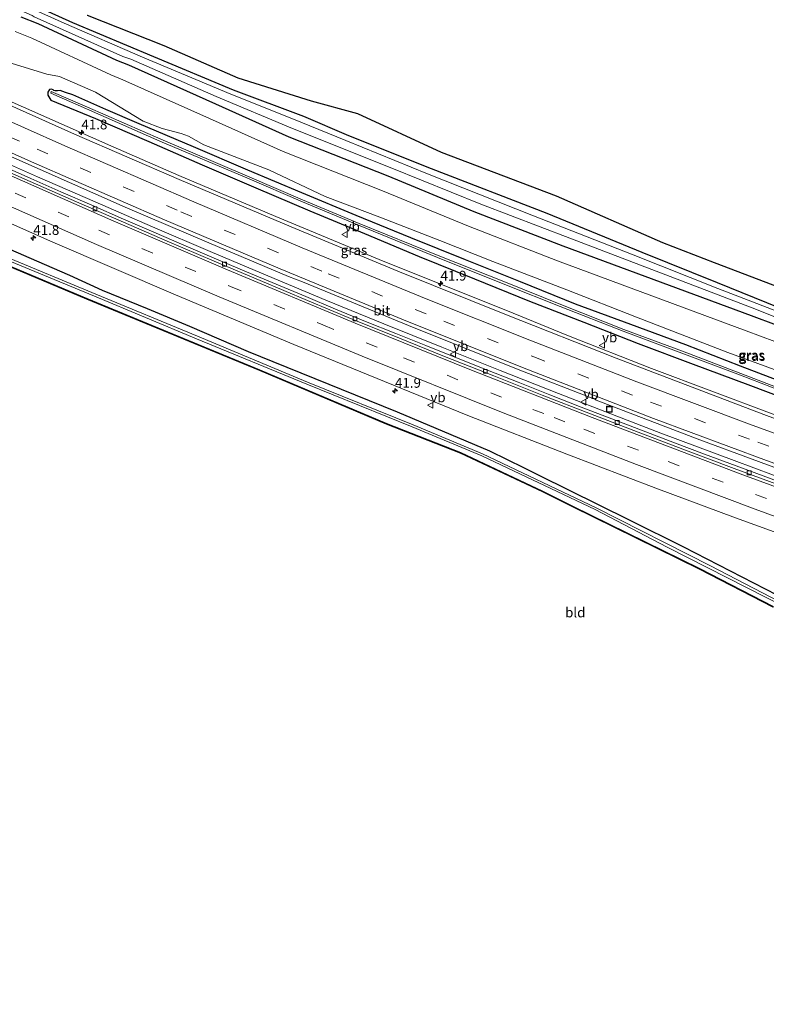
# Model space of a CAD drawing. Units: metres. Extents: x 260068 to 268295, y 527356 to 528932.
# Drawn here: x 267916 to 268107, y 527360 to 527611 of the extents above; entities that cross this region are included whole.
import ezdxf
from ezdxf.enums import TextEntityAlignment as Align

# ---------------------------------------------------------------- set-up
doc = ezdxf.new("R2010")
doc.units = ezdxf.units.M
doc.linetypes.add('VW-3-9_STREEP', pattern=[12, 3, -9])
doc.layers.get('0').update_dxf_attribs({"lineweight": 25})
for name, color, linetype, lineweight in [('B-ME-AM-KILOMETR-S-B1', 7, 'Continuous', 18), ('B-ME-BV-GELEIDECONSTRUCTIE-GELEIDERAIL-L-B1', 213, 'BV-GELEIDERAIL', 18), ('B-ME-GR-BOMENSTRUIKEN-GV-B6', 93, 'Continuous', 18), ('B-ME-GW-INSTEEKWATERGANG-L-B1', 10, 'Continuous', 25), ('B-ME-IE-GRASLAND-GV-B6', 93, 'Continuous', 18), ('B-ME-IE-GRONDWERKLIJN-GROND_INGERICHT-GV-B6', 253, 'Continuous', 18), ('B-ME-IE-INRICHTINGSELEMENT-S-B1', 253, 'Continuous', 18), ('B-ME-KG-KADASTRAAL-OPNAMEDTMGRENS-L-B1', 10, 'Continuous', 25), ('B-ME-OG-WATER-GV-B6', 153, 'Continuous', 18), ('B-ME-VH-VERH_SOORT-BITUMEN-GV-B6', 8, 'IE-TERREINAFSCHEIDING-NATUURLIJK-HOUTWAL', 18), ('B-ME-VV-KOLK-S-B1', 8, 'Continuous', 18), ('B-ME-VW-MARKERING-39STREEP-015-L-B1', 255, 'VW-3-9_STREEP', 18), ('B-ME-VW-MARKERING-STREEP-015-L-B1', 7, 'Continuous', 18), ('B-ME-VW-MEUBILAIR_WEGMEUBILAIR-VERKEERSBORD-S-B1', 8, 'Continuous', 18)]:
    doc.layers.add(name, color=color, linetype=linetype, lineweight=lineweight)
doc.styles.add('NLCS-ISO', font='NLCS-ISO.TTF')
doc.linetypes.add('BV-GELEIDERAIL', pattern='A,10,-3,[108,NLCS.SHX,S=1,R=0,X=0,Y=0],-3', length=16)
doc.linetypes.add('IE-TERREINAFSCHEIDING-NATUURLIJK-HOUTWAL', pattern='A,7,-1.5,[67,NLCS.SHX,S=0.75,R=45,X=0,Y=0],-1.5,7,-1.5,[70,NLCS.SHX,S=0.75,R=0,X=0,Y=0],-1.5', length=20)

# ---------------------------------------------------------------- blocks, each defined once
blk = doc.blocks.new('put')
for p, q in [((0.75, 0.75), (-0.75, 0.75)), ((-0.75, 0.75), (-0.75, -0.75)), ((0.75, -0.75), (0.75, 0.75)), ((-0.75, -0.75), (0.75, -0.75))]:
    blk.add_line(p, q)
blk.add_lwpolyline([(-0.625, 0.625), (0.625, 0.625), (0.625, -0.625), (-0.625, -0.625)], close=True)
blk = doc.blocks.new('verkeersbord')
for p, q in [((0, 0.75), (-0.75, -0.625)), ((0.75, -0.625), (0, 0.75)), ((-0.75, -0.625), (0.75, -0.625))]:
    blk.add_line(p, q)
blk = doc.blocks.new('hecto')
for p, q in [((0, 0.625), (-0.625, 0)), ((0, -0.625), (0, 0.625)), ((-0.625, 0), (0.625, 0)), ((0.625, 0), (0, -0.625))]:
    blk.add_line(p, q)
blk = doc.blocks.new('kolk')
blk.add_lwpolyline([(-0.5, -0.5), (0.5, -0.5), (0.5, 0.5), (-0.5, 0.5)], close=True)

msp = doc.modelspace()

# ---------------------------------------------------------------- linework, layer by layer
at = {"layer": 'B-ME-BV-GELEIDECONSTRUCTIE-GELEIDERAIL-L-B1'}
msp.add_line((268080.21, 527505.446, 17.979), (268076.447, 527506.877, 17.987), dxfattribs=at)
for points in [[(268291.5727, 527448.5388, 17.8994), (268267.417, 527455.794, 17.844), (268244.578, 527463.009, 17.824), (268225.534, 527469.187, 17.805), (268214.8681, 527472.8405, 17.8323), (268190.1525, 527481.2927, 17.7944), (268161.3141, 527491.4221, 17.75), (268138.0283, 527499.7207, 17.7566), (268108.6707, 527510.3999, 17.7649), (268077.8433, 527521.9777, 17.7737), (268056.6677, 527530.2461, 17.796), (268040.5827, 527536.8551, 17.8131), (268024.6001, 527543.1961, 17.83), (268008.2333, 527549.8149, 17.8454), (267981.9169, 527560.7333, 17.8701), (267957.1495, 527571.2623, 17.8935), (267939.7821, 527578.7711, 17.91), (267912.2334, 527590.9873, 18.71)], [(268076.447, 527506.877, 17.987), (268068.982, 527509.728, 17.967), (268054.053, 527515.533, 18.002), (268039.154, 527521.399, 18.011), (268024.289, 527527.355, 18.032), (268009.473, 527533.363, 18.048), (267994.632, 527539.4, 18.067), (267979.846, 527545.572, 18.081), (267965.125, 527551.814, 18.1), (267950.403, 527558.072, 18.129), (267935.716, 527564.468, 18.16), (267921.046, 527570.862, 18.181), (267906.398, 527577.358, 18.214), (267895.462, 527582.291, 18.226)], [(268266.05, 527442.363, 17.936), (268250.726, 527446.997, 17.935), (268235.398, 527451.712, 17.939), (268220.129, 527456.546, 17.949), (268204.862, 527461.466, 17.934), (268189.66, 527466.515, 17.92), (268174.468, 527471.627, 17.92), (268159.304, 527476.806, 17.921), (268144.178, 527482.067, 17.924), (268129.067, 527487.409, 17.936), (268114.018, 527492.853, 17.942), (268098.953, 527498.405, 17.948), (268080.21, 527505.446, 17.979)]]:
    msp.add_polyline3d(points, dxfattribs=at)
at = {"layer": 'B-ME-GR-BOMENSTRUIKEN-GV-B6'}
for points in [[(267915.3205, 527607.9701, 16.857), (267919.5888, 527606.2512, 16.859), (267939.7458, 527596.8947, 16.808), (267942.8228, 527595.6831, 16.857), (267964.92, 527585.8129, 16.924), (267983.759, 527577.3399, 17.548), (268009.1154, 527567.3232, 17.349), (268031.08, 527558.248, 17.591), (268053.852, 527549.4323, 17.649), (268077.9195, 527540.515, 17.388), (268101.987, 527531.5978, 17.127), (268127.5797, 527522.0487, 16.995)], [(268121.896, 527517.032, 17.146), (268097.35, 527526.014, 17.462), (268073.952, 527535.032, 17.519), (268056.197, 527541.998, 17.761), (268037.336, 527549.3, 17.898), (268023.734, 527554.605, 17.792), (268008.432, 527560.544, 17.677), (267994.464, 527565.848, 17.593), (267980.095, 527572.688, 17.676), (267963.518, 527579.06, 17.354), (267959.584, 527581.229, 17.387), (267957.684, 527581.93, 17.418), (267952.85, 527583.197, 17.338), (267948.016, 527585.099, 17.348), (267935.812, 527592.517, 17.331), (267926.611, 527596.483, 17.275), (267923.449, 527597.093, 17.112), (267913.226, 527600.268, 17.096)]]:
    msp.add_polyline3d(points, dxfattribs=at)
at = {"layer": 'B-ME-GW-INSTEEKWATERGANG-L-B1'}
for points in [[(267906.904, 527620.75, 16.858), (267930.004, 527610.303, 16.624), (267950.625, 527601.607, 16.863), (267971.018, 527593.099, 17.005), (267988.964, 527586.361, 17.196), (268000.464, 527581.451, 17.413), (268021.54, 527573.048, 17.337), (268051.079, 527561.598, 17.285), (268075.319, 527551.642, 17.177), (268094.629, 527543.884, 17.217), (268116.673, 527535.003, 17.06)], [(268128.92, 527525.818, 16.995), (268103.381, 527535.347, 17.127), (268055.269, 527553.173, 17.649), (268032.566, 527561.962, 17.591), (268010.614, 527571.032, 17.349), (267985.315, 527581.026, 17.548), (267966.556, 527589.463, 16.924), (267944.372, 527599.372, 16.857), (267941.322, 527600.573, 16.808), (267921.179, 527609.923, 16.859), (267916.883, 527611.653, 16.857)], [(268114.56, 527517.153, 17.002), (268100.5575, 527522.5467, 17.0185), (268086.555, 527527.9404, 17.035), (268072.5045, 527533.1732, 16.973), (268058.454, 527538.406, 16.911), (268044.3886, 527544.0562, 16.9751), (268030.3233, 527549.7065, 17.0393), (268016.3447, 527555.3384, 16.9894), (268002.3662, 527560.9704, 16.9394), (267988.5313, 527566.7978, 16.9779), (267974.6964, 527572.6253, 17.0165), (267960.8273, 527578.5135, 17.0288), (267946.9581, 527584.4018, 17.0412), (267938.4966, 527588.1034, 17.0135), (267930.035, 527591.805, 16.9859), (267928.1828, 527592.4405, 16.933), (267926.777, 527592.968, 16.8976), (267926.148, 527592.834, 16.815), (267925.5755, 527592.8146, 16.7338), (267925.1734, 527592.9429, 16.7592), (267924.992, 527593.0787, 16.7833), (267924.6103, 527593.272, 16.8085), (267924.0847, 527593.158, 16.7478), (267923.6533, 527592.5189, 16.7417), (267923.696, 527591.695, 16.8133), (267924.429, 527590.427, 16.9141), (267935.831, 527585.79, 16.9298), (267949.4339, 527579.8836, 16.9111), (267963.0367, 527573.9772, 16.8923), (267976.7844, 527568.0917, 16.883), (267990.5321, 527562.2061, 16.8738), (268004.508, 527556.3913, 16.86), (268018.4839, 527550.5764, 16.8462), (268032.5904, 527544.8643, 16.8266), (268046.6968, 527539.1521, 16.807), (268060.5738, 527533.736, 16.8715), (268074.4508, 527528.3198, 16.936), (268088.4282, 527523.0654, 16.9214), (268102.4056, 527517.8109, 16.9068), (268116.6595, 527512.5098, 16.8754)], [(267896.0846, 527560.15, 17.555), (267920.7432, 527549.4738, 17.406), (267929.1609, 527545.7294, 17.51), (267937.5765, 527541.9748, 17.395), (267949.0083, 527537.2239, 17.482), (267959.8244, 527532.7416, 17.301), (267974.8287, 527526.3074, 17.378), (267981.1235, 527523.7059, 17.425), (268012.86, 527510.899, 17.26), (268036.4538, 527500.8853, 17.401), (268040.939, 527498.6857, 17.181), (268045.1273, 527496.6267, 17.283), (268049.1827, 527494.6381, 17.177), (268064.1881, 527487.2448, 17.06), (268072.2572, 527483.2454, 17.234), (268085.9964, 527476.3879, 17.076), (268118.784, 527459.508, 16.997)], [(268108.9371, 527461.0889, 16.847), (268090.1337, 527470.8235, 16.839), (268057.7467, 527486.7401, 17.088), (268050.095, 527490.532, 17.17), (268029.102, 527500.4, 17.072), (268010.223, 527507.797, 16.98), (267977.8057, 527521.544, 17.018), (267933.7023, 527539.7318, 16.939), (267900.2533, 527553.7599, 16.957)]]:
    msp.add_polyline3d(points, dxfattribs=at)
at = {"layer": 'B-ME-IE-GRASLAND-GV-B6'}
for points in [[(268291.61, 527447.485, 17.229), (268280.353, 527451.0602, 17.1327), (268250.288, 527460.344, 17.1353), (268223.7188, 527468.9552, 17.0791), (268196.752, 527477.9266, 17.0551), (268171.0409, 527486.7835, 17.0417), (268134.9637, 527499.6507, 17.0324), (268106.537, 527510.1996, 17.0197), (268068.7916, 527524.5917, 17.0357), (268040.7896, 527535.6117, 17.0573), (268013.0709, 527546.7913, 17.0857), (267985.773, 527558.0738, 17.1155), (267957.192, 527570.1895, 17.1633), (267930.451, 527581.8127, 17.1967), (267895.0666, 527597.6204, 17.2624), (267866.6468, 527610.6753, 17.3063), (267836.243, 527624.8833, 17.3881), (267813.6219, 527635.7193, 17.404), (267771.9528, 527655.9311, 17.4752), (267731.14, 527676.0122, 17.559), (267694.6276, 527694.2276, 17.6128), (267667.3076, 527707.935, 17.6616), (267624.718, 527729.512, 17.7087)], [(267896.981, 527622.06, 15.308), (267919.665, 527612.062, 15.492), (267920.144, 527611.776, 15.421), (267942.79, 527601.623, 15.551), (267944.876, 527600.904, 15.469), (267966.629, 527591.395, 15.515), (267986.151, 527583.261, 15.488), (268011.495, 527573.077, 15.581), (268034.222, 527563.943, 15.498), (268056.925, 527555.244, 15.552), (268103.541, 527537.412, 15.481)], [(267906.904, 527620.75, 16.858), (267930.004, 527610.303, 16.624), (267950.625, 527601.607, 16.863), (267971.018, 527593.099, 17.005), (267988.964, 527586.361, 17.196), (268000.464, 527581.451, 17.413), (268021.54, 527573.048, 17.337), (268051.079, 527561.598, 17.285), (268075.319, 527551.642, 17.177), (268094.629, 527543.884, 17.217), (268116.673, 527535.003, 17.06)], [(268116.673, 527535.003, 17.06), (268094.629, 527543.884, 17.217), (268075.319, 527551.642, 17.177), (268051.079, 527561.598, 17.285), (268021.54, 527573.048, 17.337), (268000.464, 527581.451, 17.413), (267988.964, 527586.361, 17.196), (267971.018, 527593.099, 17.005), (267950.625, 527601.607, 16.863), (267930.004, 527610.303, 16.624), (267906.904, 527620.75, 16.858)], [(268116.233, 527534.089, 15.493), (268094.729, 527542.346, 15.645), (268073.103, 527550.967, 15.451), (268047.684, 527560.93, 15.582), (268020.632, 527571.673, 15.418), (267999.77, 527580.137, 15.666), (267985.963, 527585.741, 15.404), (267970.357, 527591.964, 15.483), (267947.865, 527601.477, 15.476), (267927.813, 527610.155, 15.595), (267905.69, 527620.066, 15.524)], [(268128.92, 527525.818, 16.995), (268103.381, 527535.347, 17.127), (268055.269, 527553.173, 17.649), (268032.566, 527561.962, 17.591), (268010.614, 527571.032, 17.349), (267985.315, 527581.026, 17.548), (267966.556, 527589.463, 16.924), (267944.372, 527599.372, 16.857), (267941.322, 527600.573, 16.808), (267921.179, 527609.923, 16.859), (267916.883, 527611.653, 16.857)], [(267916.883, 527611.653, 16.857), (267921.179, 527609.923, 16.859), (267941.322, 527600.573, 16.808), (267944.372, 527599.372, 16.857), (267966.556, 527589.463, 16.924), (267985.315, 527581.026, 17.548), (268010.614, 527571.032, 17.349), (268032.566, 527561.962, 17.591), (268055.269, 527553.173, 17.649), (268103.381, 527535.347, 17.127), (268128.92, 527525.818, 16.995)], [(267933.724, 527612.133, 16.74), (267953.288, 527604.392, 16.812), (267972.142, 527596.153, 16.985), (267990.948, 527590.306, 17.199), (268002.725, 527587.092, 17.368), (268024.107, 527577.172, 17.475), (268053.508, 527566.019, 17.468), (268080.646, 527554.104, 17.479), (268093.846, 527549.037, 17.465), (268117.711, 527539.922, 17.242)], [(268127.5797, 527522.0487, 16.995), (268101.987, 527531.5978, 17.127), (268077.9195, 527540.515, 17.388), (268053.852, 527549.4323, 17.649), (268031.08, 527558.248, 17.591), (268009.1154, 527567.3232, 17.349), (267983.759, 527577.3399, 17.548), (267964.92, 527585.8129, 16.924), (267942.8228, 527595.6831, 16.857), (267939.7458, 527596.8947, 16.808), (267919.5888, 527606.2512, 16.859), (267915.3205, 527607.9701, 16.857)], [(267913.226, 527600.268, 17.096), (267923.449, 527597.093, 17.112), (267926.611, 527596.483, 17.275), (267935.812, 527592.517, 17.331), (267948.016, 527585.099, 17.348), (267952.85, 527583.197, 17.338), (267957.684, 527581.93, 17.418), (267959.584, 527581.229, 17.387), (267963.518, 527579.06, 17.354), (267980.095, 527572.688, 17.676), (267994.464, 527565.848, 17.593), (268008.432, 527560.544, 17.677), (268023.734, 527554.605, 17.792), (268037.336, 527549.3, 17.898), (268056.197, 527541.998, 17.761), (268073.952, 527535.032, 17.519), (268097.35, 527526.014, 17.462), (268121.896, 527517.032, 17.146)], [(268116.6595, 527512.5098, 16.8754), (268102.4056, 527517.8109, 16.9068), (268088.4282, 527523.0654, 16.9214), (268074.4508, 527528.3198, 16.936), (268060.5738, 527533.736, 16.8715), (268046.6968, 527539.1521, 16.807), (268032.5904, 527544.8643, 16.8266), (268018.4839, 527550.5764, 16.8462), (268004.508, 527556.3913, 16.86), (267990.5321, 527562.2061, 16.8738), (267976.7844, 527568.0917, 16.883), (267963.0367, 527573.9772, 16.8923), (267949.4339, 527579.8836, 16.9111), (267935.831, 527585.79, 16.9298), (267924.429, 527590.427, 16.9141), (267923.696, 527591.695, 16.8133), (267923.6533, 527592.5189, 16.7417), (267924.0847, 527593.158, 16.7478), (267924.6103, 527593.272, 16.8085), (267924.992, 527593.0787, 16.7833), (267925.1734, 527592.9429, 16.7592), (267925.5755, 527592.8146, 16.7338), (267926.148, 527592.834, 16.815), (267926.777, 527592.968, 16.8976), (267928.1828, 527592.4405, 16.933), (267930.035, 527591.805, 16.9859), (267938.4966, 527588.1034, 17.0135), (267946.9581, 527584.4018, 17.0412), (267960.8273, 527578.5135, 17.0288), (267974.6964, 527572.6253, 17.0165), (267988.5313, 527566.7978, 16.9779), (268002.3662, 527560.9704, 16.9394), (268016.3447, 527555.3384, 16.9894), (268030.3233, 527549.7065, 17.0393), (268044.3886, 527544.0562, 16.9751), (268058.454, 527538.406, 16.911), (268072.5045, 527533.1732, 16.973), (268086.555, 527527.9404, 17.035), (268100.5575, 527522.5467, 17.0185), (268114.56, 527517.153, 17.002)], [(268114.56, 527517.153, 17.002), (268100.5575, 527522.5467, 17.0185), (268086.555, 527527.9404, 17.035), (268072.5045, 527533.1732, 16.973), (268058.454, 527538.406, 16.911), (268044.3886, 527544.0562, 16.9751), (268030.3233, 527549.7065, 17.0393), (268016.3447, 527555.3384, 16.9894), (268002.3662, 527560.9704, 16.9394), (267988.5313, 527566.7978, 16.9779), (267974.6964, 527572.6253, 17.0165), (267960.8273, 527578.5135, 17.0288), (267946.9581, 527584.4018, 17.0412), (267938.4966, 527588.1034, 17.0135), (267930.035, 527591.805, 16.9859), (267928.1828, 527592.4405, 16.933), (267926.777, 527592.968, 16.8976), (267926.148, 527592.834, 16.815), (267925.5755, 527592.8146, 16.7338), (267925.1734, 527592.9429, 16.7592), (267924.992, 527593.0787, 16.7833), (267924.6103, 527593.272, 16.8085), (267924.0847, 527593.158, 16.7478), (267923.6533, 527592.5189, 16.7417), (267923.696, 527591.695, 16.8133), (267924.429, 527590.427, 16.9141), (267935.831, 527585.79, 16.9298), (267949.4339, 527579.8836, 16.9111), (267963.0367, 527573.9772, 16.8923), (267976.7844, 527568.0917, 16.883), (267990.5321, 527562.2061, 16.8738), (268004.508, 527556.3913, 16.86), (268018.4839, 527550.5764, 16.8462), (268032.5904, 527544.8643, 16.8266), (268046.6968, 527539.1521, 16.807), (268060.5738, 527533.736, 16.8715), (268074.4508, 527528.3198, 16.936), (268088.4282, 527523.0654, 16.9214), (268102.4056, 527517.8109, 16.9068), (268116.6595, 527512.5098, 16.8754)], [(268113.912, 527515.563, 15.761), (268100.669, 527520.688, 15.934), (268085.707, 527526.398, 15.943), (268070.719, 527531.936, 15.932), (268054.676, 527538.299, 15.982), (268040.984, 527543.777, 16.023), (268023.335, 527550.773, 16.044), (268003.174, 527558.978, 16.025), (267988.724, 527565.013, 16.081), (267974.666, 527571.068, 16.124), (267952.499, 527580.48, 16.188), (267933.756, 527588.647, 16.169), (267924.526, 527592.68, 16.268), (267924.444, 527592.268, 16.238), (267933.537, 527588.227, 16.16), (267952.301, 527580.021, 16.188), (267974.469, 527570.608, 16.124), (267988.662, 527564.489, 16.051), (268002.983, 527558.516, 16.025), (268023.209, 527550.271, 16.032), (268040.829, 527543.226, 16.035), (268054.534, 527537.808, 15.98), (268070.574, 527531.485, 15.942), (268085.529, 527525.814, 15.929), (268100.538, 527520.217, 15.935), (268113.732, 527515.13, 15.823)], [(267907.405, 527579.0126, 17.5949), (267943.3837, 527563.1635, 17.5341), (267964.738, 527554.008, 17.483), (267985.1105, 527545.4492, 17.4678), (267988.678, 527544.101, 17.49), (268015.806, 527532.961, 17.453), (268043.3886, 527521.8933, 17.4191), (268063.4924, 527514.0348, 17.4039), (268063.6804, 527513.8398, 17.365), (268090.157, 527503.707, 17.343), (268116.8865, 527493.8479, 17.3485), (268136.4854, 527486.8539, 17.3224), (268173.2454, 527474.2125, 17.3398), (268198.0233, 527465.8836, 17.3287), (268218.687, 527459.1448, 17.3514), (268254.852, 527447.8714, 17.3182), (268277.0833, 527441.239, 17.3507), (268288.73, 527437.944, 17.44), (268285.592, 527438.538, 17.341), (268285.329, 527437.823, 17.317), (268292.315, 527434.474, 17.33), (268292.405, 527432.326, 17.472)], [(268114.527, 527491.477, 17.43), (268107.036, 527494.239, 17.428), (268099.427, 527497.083, 17.426), (268091.393, 527500.068, 17.426), (268083.705, 527502.983, 17.466), (268076.411, 527505.736, 17.459), (268067.716, 527509.08, 17.453), (268059.901, 527512.073, 17.457), (268051.894, 527515.237, 17.46), (268043.776, 527518.414, 17.457), (268035.945, 527521.486, 17.454), (268028.002, 527524.638, 17.485), (268020.189, 527527.79, 17.496), (268012.499, 527530.869, 17.477), (268004.809, 527533.962, 17.483), (267997.152, 527537.12, 17.492), (267989.524, 527540.311, 17.516), (267981.963, 527543.475, 17.528), (267974.425, 527546.65, 17.532), (267966.136, 527550.15, 17.529), (267958.419, 527553.43, 17.546), (267950.699, 527556.781, 17.561), (267942.952, 527560.098, 17.555), (267934.894, 527563.611, 17.557), (267927.013, 527567.067, 17.563), (267919.329, 527570.442, 17.57), (267911.407, 527573.96, 17.608)], [(267893.7515, 527568.0099, 17.8312), (267924.9137, 527554.2138, 17.7768), (267956.2796, 527540.7245, 17.7342), (267986.5114, 527528.0667, 17.7381), (268030.899, 527509.9759, 17.6882), (268056.1627, 527500.0881, 17.6854), (268078.9456, 527491.3405, 17.6708), (268099.3093, 527483.7915, 17.6728), (268124.9205, 527474.5459, 17.6889), (268165.8006, 527460.4979, 17.6745), (268182.4418, 527455.0569, 17.6757), (268224.9321, 527441.5291, 17.663), (268248.9251, 527434.1706, 17.6651), (268272.4311, 527427.2559, 17.6688), (268282.7232, 527424.5246, 17.742), (268290.139, 527422.329, 17.742), (268284.814, 527418.557, 17.526), (268284.682, 527412.355, 17.5), (268284.202, 527404.303, 17.466), (268283.708, 527392.423, 17.302), (268282.06, 527372.06, 17.149), (268281.751, 527359.584, 17.393), (268280.892, 527359.77, 17.335), (268280.899, 527359.87, 17.335)], [(268118.784, 527459.508, 16.997), (268085.9964, 527476.3879, 17.076), (268072.2572, 527483.2454, 17.234), (268064.1881, 527487.2448, 17.06), (268049.1827, 527494.6381, 17.177), (268045.1273, 527496.6267, 17.283), (268040.939, 527498.6857, 17.181), (268036.4538, 527500.8853, 17.401), (268012.86, 527510.899, 17.26), (267981.1235, 527523.7059, 17.425), (267974.8287, 527526.3074, 17.378), (267959.8244, 527532.7416, 17.301), (267949.0083, 527537.2239, 17.482), (267937.5765, 527541.9748, 17.395), (267929.1609, 527545.7294, 17.51), (267920.7432, 527549.4738, 17.406), (267896.0846, 527560.15, 17.555)], [(267896.0846, 527560.15, 17.555), (267920.7432, 527549.4738, 17.406), (267929.1609, 527545.7294, 17.51), (267937.5765, 527541.9748, 17.395), (267949.0083, 527537.2239, 17.482), (267959.8244, 527532.7416, 17.301), (267974.8287, 527526.3074, 17.378), (267981.1235, 527523.7059, 17.425), (268012.86, 527510.899, 17.26), (268036.4538, 527500.8853, 17.401), (268040.939, 527498.6857, 17.181), (268045.1273, 527496.6267, 17.283), (268049.1827, 527494.6381, 17.177), (268064.1881, 527487.2448, 17.06), (268072.2572, 527483.2454, 17.234), (268085.9964, 527476.3879, 17.076), (268118.784, 527459.508, 16.997)], [(268108.9371, 527461.0889, 16.847), (268090.1337, 527470.8235, 16.839), (268057.7467, 527486.7401, 17.088), (268050.095, 527490.532, 17.17), (268029.102, 527500.4, 17.072), (268010.223, 527507.797, 16.98), (267977.8057, 527521.544, 17.018), (267933.7023, 527539.7318, 16.939), (267900.2533, 527553.7599, 16.957)], [(267911.3766, 527550.3922, 16.177), (267935.61, 527540.3942, 16.177), (267961.6375, 527529.536, 16.177), (267989.7842, 527517.909, 16.177), (268016.7284, 527507.078, 16.177), (268034.4606, 527499.6578, 16.177), (268063.4218, 527485.9072, 16.177), (268081.85, 527476.3491, 16.177), (268117.4472, 527458.2268, 16.177)], [(268115.0142, 527460.0294, 16.177), (268092.8827, 527471.5436, 16.177), (268063.6544, 527486.3264, 16.177), (268034.6859, 527500.1408, 16.177), (268016.9564, 527507.5675, 16.177), (267990.0125, 527518.4555, 16.177), (267961.8778, 527530.171, 16.177), (267935.8914, 527540.9401, 16.177), (267912.2009, 527550.8221, 16.177)], [(268103.541, 527537.412, 15.481), (268129.664, 527527.069, 15.478)]]:
    msp.add_polyline3d(points, dxfattribs=at)
at = {"layer": 'B-ME-IE-GRONDWERKLIJN-GROND_INGERICHT-GV-B6'}
for points in [[(268108.8925, 527460.9994, 16.847), (268090.0887, 527470.7342, 16.839), (268057.7025, 527486.6504, 17.088), (268050.0515, 527490.4419, 17.17), (268029.0624, 527500.3081, 17.072), (268010.1852, 527507.7044, 16.98), (267977.7671, 527521.4517, 17.018), (267933.6639, 527539.6394, 16.939), (267900.2138, 527553.668, 16.957)], [(267900.2533, 527553.7599, 16.957), (267933.7023, 527539.7318, 16.939), (267977.8057, 527521.544, 17.018), (268010.223, 527507.797, 16.98), (268029.102, 527500.4, 17.072), (268050.095, 527490.532, 17.17), (268057.7467, 527486.7401, 17.088), (268090.1337, 527470.8235, 16.839), (268108.9371, 527461.0889, 16.847)]]:
    msp.add_polyline3d(points, dxfattribs=at)
at = {"layer": 'B-ME-KG-KADASTRAAL-OPNAMEDTMGRENS-L-B1'}
for points in [[(267933.724, 527612.133, 16.74), (267953.288, 527604.392, 16.812), (267972.142, 527596.153, 16.985), (267990.948, 527590.306, 17.199), (268002.725, 527587.092, 17.368), (268024.107, 527577.172, 17.475), (268053.508, 527566.019, 17.468), (268080.646, 527554.104, 17.479), (268093.846, 527549.037, 17.465), (268117.711, 527539.922, 17.242)], [(267933.724, 527612.133, 16.74), (267953.288, 527604.392, 16.812), (267972.142, 527596.153, 16.985), (267990.948, 527590.306, 17.199), (268002.725, 527587.092, 17.368), (268024.107, 527577.172, 17.475), (268053.508, 527566.019, 17.468), (268080.646, 527554.104, 17.479), (268093.846, 527549.037, 17.465), (268117.711, 527539.922, 17.242)], [(268108.8925, 527460.9994, 16.847), (268090.0887, 527470.7342, 16.839), (268057.7025, 527486.6504, 17.088), (268050.0515, 527490.4419, 17.17), (268029.0624, 527500.3081, 17.072), (268010.1852, 527507.7044, 16.98), (267977.7671, 527521.4517, 17.018), (267933.6639, 527539.6394, 16.939), (267900.2138, 527553.668, 16.957)], [(268108.8925, 527460.9994, 16.847), (268090.0887, 527470.7342, 16.839), (268057.7025, 527486.6504, 17.088), (268050.0515, 527490.4419, 17.17), (268029.0624, 527500.3081, 17.072), (268010.1852, 527507.7044, 16.98), (267977.7671, 527521.4517, 17.018), (267933.6639, 527539.6394, 16.939), (267900.2138, 527553.668, 16.957)]]:
    msp.add_polyline3d(points, dxfattribs=at)
at = {"layer": 'B-ME-OG-WATER-GV-B6'}
for points in [[(268103.541, 527537.412, 15.481), (268056.925, 527555.244, 15.552), (268034.222, 527563.943, 15.498), (268011.495, 527573.077, 15.581), (267986.151, 527583.261, 15.488), (267966.629, 527591.395, 15.515), (267944.876, 527600.904, 15.469), (267942.79, 527601.623, 15.551), (267920.144, 527611.776, 15.421), (267919.665, 527612.062, 15.492), (267896.981, 527622.06, 15.308)], [(267905.69, 527620.066, 15.524), (267927.813, 527610.155, 15.595), (267947.865, 527601.477, 15.476), (267970.357, 527591.964, 15.483), (267985.963, 527585.741, 15.404), (267999.77, 527580.137, 15.666), (268020.632, 527571.673, 15.418), (268047.684, 527560.93, 15.582), (268073.103, 527550.967, 15.451), (268094.729, 527542.346, 15.645), (268116.233, 527534.089, 15.493)], [(268113.732, 527515.13, 15.823), (268100.538, 527520.217, 15.935), (268085.529, 527525.814, 15.929), (268070.574, 527531.485, 15.942), (268054.534, 527537.808, 15.98), (268040.829, 527543.226, 16.035), (268023.209, 527550.271, 16.032), (268002.983, 527558.516, 16.025), (267988.662, 527564.489, 16.051), (267974.469, 527570.608, 16.124), (267952.301, 527580.021, 16.188), (267933.537, 527588.227, 16.16), (267924.444, 527592.268, 16.238), (267924.526, 527592.68, 16.268), (267933.756, 527588.647, 16.169), (267952.499, 527580.48, 16.188), (267974.666, 527571.068, 16.124), (267988.724, 527565.013, 16.081), (268003.174, 527558.978, 16.025), (268023.335, 527550.773, 16.044), (268040.984, 527543.777, 16.023), (268054.676, 527538.299, 15.982), (268070.719, 527531.936, 15.932), (268085.707, 527526.398, 15.943), (268100.669, 527520.688, 15.934), (268113.912, 527515.563, 15.761)], [(268117.4472, 527458.2268, 16.177), (268081.85, 527476.3491, 16.177), (268063.4218, 527485.9072, 16.177), (268034.4606, 527499.6578, 16.177), (268016.7284, 527507.078, 16.177), (267989.7842, 527517.909, 16.177), (267961.6375, 527529.536, 16.177), (267935.61, 527540.3942, 16.177), (267911.3766, 527550.3922, 16.177)], [(267912.2009, 527550.8221, 16.177), (267935.8914, 527540.9401, 16.177), (267961.8778, 527530.171, 16.177), (267990.0125, 527518.4555, 16.177), (268016.9564, 527507.5675, 16.177), (268034.6859, 527500.1408, 16.177), (268063.6544, 527486.3264, 16.177), (268092.8827, 527471.5436, 16.177), (268115.0142, 527460.0294, 16.177)], [(268129.664, 527527.069, 15.478), (268103.541, 527537.412, 15.481)]]:
    msp.add_polyline3d(points, dxfattribs=at)
at = {"layer": 'B-ME-VH-VERH_SOORT-BITUMEN-GV-B6'}
for points in [[(267895.0666, 527597.6204, 17.2624), (267930.451, 527581.8127, 17.1967), (267957.192, 527570.1895, 17.1633), (267985.773, 527558.0738, 17.1155), (268013.0709, 527546.7913, 17.0857), (268040.7896, 527535.6117, 17.0573), (268068.7916, 527524.5917, 17.0357), (268106.537, 527510.1996, 17.0197), (268134.9637, 527499.6507, 17.0324)], [(268116.8865, 527493.8479, 17.3485), (268090.157, 527503.707, 17.343), (268063.6804, 527513.8398, 17.365), (268063.4924, 527514.0348, 17.4039), (268043.3886, 527521.8933, 17.4191), (268015.806, 527532.961, 17.453), (267988.678, 527544.101, 17.49), (267985.1105, 527545.4492, 17.4678), (267964.738, 527554.008, 17.483), (267943.3837, 527563.1635, 17.5341), (267907.405, 527579.0126, 17.5949)], [(267907.145, 527574.979, 17.62), (267919.151, 527569.653, 17.589), (267930.943, 527564.49, 17.585), (267930.971, 527564.486, 17.594), (267943.003, 527559.276, 17.559), (267954.171, 527554.467, 17.565), (267966.134, 527549.38, 17.527), (267977.875, 527544.37, 17.539), (267989.955, 527539.294, 17.522), (268001.38, 527534.563, 17.494), (268013.45, 527529.66, 17.483), (268024.978, 527525.03, 17.494), (268037.556, 527520.056, 17.463), (268049.888, 527515.161, 17.479), (268062.262, 527510.331, 17.469), (268074.445, 527505.659, 17.467), (268086.463, 527501.108, 17.458), (268098.942, 527496.405, 17.441), (268111.164, 527491.909, 17.434)], [(268111.164, 527491.909, 17.434), (268098.942, 527496.405, 17.441), (268086.463, 527501.108, 17.458), (268074.445, 527505.659, 17.467), (268062.262, 527510.331, 17.469), (268049.888, 527515.161, 17.479), (268037.556, 527520.056, 17.463), (268024.978, 527525.03, 17.494), (268013.45, 527529.66, 17.483), (268001.38, 527534.563, 17.494), (267989.955, 527539.294, 17.522), (267977.875, 527544.37, 17.539), (267966.134, 527549.38, 17.527), (267954.171, 527554.467, 17.565), (267943.003, 527559.276, 17.559), (267930.971, 527564.486, 17.594), (267930.943, 527564.49, 17.585), (267919.151, 527569.653, 17.589), (267907.145, 527574.979, 17.62)], [(267911.407, 527573.96, 17.608), (267919.329, 527570.442, 17.57), (267927.013, 527567.067, 17.563), (267934.894, 527563.611, 17.557), (267942.952, 527560.098, 17.555), (267950.699, 527556.781, 17.561), (267958.419, 527553.43, 17.546), (267966.136, 527550.15, 17.529), (267974.425, 527546.65, 17.532), (267981.963, 527543.475, 17.528), (267989.524, 527540.311, 17.516), (267997.152, 527537.12, 17.492), (268004.809, 527533.962, 17.483), (268012.499, 527530.869, 17.477), (268020.189, 527527.79, 17.496), (268028.002, 527524.638, 17.485), (268035.945, 527521.486, 17.454), (268043.776, 527518.414, 17.457), (268051.894, 527515.237, 17.46), (268059.901, 527512.073, 17.457), (268067.716, 527509.08, 17.453), (268076.411, 527505.736, 17.459), (268083.705, 527502.983, 17.466), (268091.393, 527500.068, 17.426), (268099.427, 527497.083, 17.426), (268107.036, 527494.239, 17.428), (268114.527, 527491.477, 17.43)], [(268290.139, 527422.329, 17.742), (268282.7232, 527424.5246, 17.742), (268272.4311, 527427.2559, 17.6688), (268248.9251, 527434.1706, 17.6651), (268224.9321, 527441.5291, 17.663), (268182.4418, 527455.0569, 17.6757), (268165.8006, 527460.4979, 17.6745), (268124.9205, 527474.5459, 17.6889), (268099.3093, 527483.7915, 17.6728), (268078.9456, 527491.3405, 17.6708), (268056.1627, 527500.0881, 17.6854), (268030.899, 527509.9759, 17.6882), (267986.5114, 527528.0667, 17.7381), (267956.2796, 527540.7245, 17.7342), (267924.9137, 527554.2138, 17.7768), (267893.7515, 527568.0099, 17.8312)]]:
    msp.add_polyline3d(points, dxfattribs=at)
at = {"layer": 'B-ME-VW-MARKERING-39STREEP-015-L-B1'}
for points in [[(267891.8012, 527591.0209, 17.5388), (267920.9265, 527577.9417, 17.4967), (267957.6683, 527561.9378, 17.4433), (267995.2613, 527546.1327, 17.4018), (268024.7578, 527534.0618, 17.3615), (268047.8114, 527524.8765, 17.3369), (268077.581, 527513.3348, 17.3141), (268104.9885, 527503.1014, 17.2913), (268137.2206, 527491.4096, 17.2935), (268153.3813, 527485.7272, 17.2675), (268181.4663, 527476.0598, 17.2767), (268215.2698, 527464.8684, 17.293), (268248.0655, 527454.4529, 17.3073), (268270.1474, 527447.6624, 17.318), (268278.432, 527445.1746, 17.336), (268289.285, 527441.928, 17.332), (268289.88, 527441.752, 17.356)], [(267904.3175, 527571.5356, 17.7526), (267936.6454, 527557.2898, 17.6969), (267970.3062, 527542.8891, 17.6624), (267993.8888, 527533.0684, 17.6393), (268014.4711, 527524.6419, 17.6155), (268047.4957, 527511.4722, 17.6107), (268052.9368, 527509.4357, 17.6065), (268060.5182, 527506.4223, 17.6131), (268082.0694, 527498.1712, 17.6009), (268104.3785, 527489.7609, 17.5835), (268131.0552, 527480.0334, 17.5808), (268158.6188, 527470.3149, 17.5879), (268180.7374, 527462.769, 17.581), (268203.5867, 527455.233, 17.5863), (268227.6127, 527447.5479, 17.5834), (268256.6317, 527438.6556, 17.5783), (268274.4787, 527433.3763, 17.5763), (268278.48, 527432.159, 17.555), (268284.2186, 527430.4826, 17.5647), (268291.5048, 527428.3541, 17.577)]]:
    msp.add_polyline3d(points, dxfattribs=at)
at = {"layer": 'B-ME-VW-MARKERING-STREEP-015-L-B1'}
for points in [[(268290.917, 527445.189, 17.28), (268290.237, 527445.388, 17.247), (268279.5448, 527448.6205, 17.2532), (268252.5164, 527456.8998, 17.2191), (268225.2158, 527465.5101, 17.2006), (268194.959, 527475.3628, 17.194), (268166.6554, 527484.9276, 17.1881), (268134.7348, 527496.1104, 17.2013), (268103.5332, 527507.4479, 17.2014), (268074.0498, 527518.5499, 17.2225), (268046.7476, 527529.1497, 17.2414), (268020.2383, 527539.7691, 17.2682), (267988.5799, 527552.792, 17.3088), (267960.9713, 527564.481, 17.3384), (267928.0197, 527578.7759, 17.3847), (267896.9975, 527592.6097, 17.4329), (267870.9053, 527604.5476, 17.4858), (267827.8165, 527624.7208, 17.5705), (267791.9433, 527641.8926, 17.6396), (267755.2726, 527659.8254, 17.6888), (267720.4436, 527677.1941, 17.742), (267676.8214, 527699.157, 17.8074), (267633.1373, 527721.2028, 17.886), (267589.4983, 527743.2464, 17.9261)], [(267591.1584, 527728.2984, 18.1257), (267634.8707, 527706.2018, 18.0787), (267678.5481, 527684.1821, 18.0243), (267722.1567, 527662.2636, 17.9376), (267757.3318, 527644.803, 17.9117), (267801.2176, 527623.4343, 17.8304), (267845.2749, 527602.5044, 17.7455), (267875.5423, 527588.4764, 17.7064), (267904.7459, 527575.2733, 17.6689), (267939.7314, 527559.884, 17.6094), (267969.5231, 527547.1187, 17.5808), (268002.156, 527533.546, 17.5361), (268031.4714, 527521.6965, 17.5321), (268062.6924, 527509.4195, 17.5227), (268101.1061, 527494.8215, 17.4938), (268131.636, 527483.645, 17.4865), (268162.5441, 527472.7824, 17.4924), (268192.7432, 527462.575, 17.4972), (268217.2, 527454.6344, 17.5022), (268245.1654, 527445.8719, 17.5), (268275.595, 527436.7213, 17.4973), (268279.358, 527435.567, 17.482), (268285.0567, 527433.9023, 17.4846), (268292.2838, 527431.7911, 17.488)], [(267586.8385, 527722.3454, 17.9455), (267630.5138, 527700.2819, 17.8946), (267674.225, 527678.2723, 17.8353), (267718.0124, 527656.2947, 17.8306), (267761.8283, 527634.5546, 17.9594), (267794.9861, 527618.4686, 17.992), (267835.9816, 527598.9481, 17.9301), (267866.0444, 527584.9579, 17.8929), (267904.6353, 527567.4948, 17.8348), (267936.1072, 527553.6148, 17.778), (267967.3958, 527540.208, 17.7419), (268003.9372, 527525.0498, 17.703), (268039.951, 527510.6608, 17.6918), (268074.0078, 527497.4126, 17.6841), (268104.3125, 527485.991, 17.6721), (268127.5554, 527477.4919, 17.6742), (268153.7691, 527468.2044, 17.6783), (268177.597, 527460.043, 17.6697), (268214.3151, 527447.9445, 17.683), (268243.4203, 527438.8434, 17.6791), (268273.3111, 527429.8702, 17.6674), (268283.3582, 527426.9719, 17.6775), (268285.781, 527426.273, 17.68), (268290.7062, 527424.832, 17.685)], [(268288.839, 527438.306, 17.432), (268288.226, 527438.487, 17.416), (268277.2695, 527441.795, 17.4002), (268245.4763, 527451.5039, 17.3844), (268218.0886, 527460.1972, 17.3749), (268181.1852, 527472.3615, 17.36), (268141.4529, 527486.0768, 17.373), (268107.1546, 527498.4683, 17.3789), (268078.3468, 527509.2037, 17.4005), (268044.8431, 527522.179, 17.437), (268014.4892, 527534.3558, 17.4741), (267982.9595, 527547.3726, 17.5196), (267953.4335, 527559.8794, 17.556), (267919.4554, 527574.7017, 17.5987), (267888.3098, 527588.6659, 17.6469), (267855.4933, 527603.7947, 17.6921), (267821.3484, 527619.8343, 17.765), (267784.8696, 527637.3411, 17.8405), (267747.6574, 527655.5728, 17.8767), (267709.2379, 527674.7492, 17.9375), (267665.5052, 527696.8052, 17.9981), (267621.9098, 527718.7891, 18.0626)]]:
    msp.add_polyline3d(points, dxfattribs=at)

# ---------------------------------------------------------------- block references
at = {"layer": 'B-ME-AM-KILOMETR-S-B1', "rotation": 90}
for p in [(267932.238, 527582.215, 0.09), (267919.957, 527555.273, 0.09), (268023.947, 527543.611, 0.09), (268012.315, 527516.237, 0.09)]:
    msp.add_blockref('hecto', p, dxfattribs=at)
at = {"layer": 'B-ME-IE-INRICHTINGSELEMENT-S-B1', "rotation": 90}
msp.add_blockref('put', (268067.057, 527511.537, 16.133), dxfattribs=at)
at = {"layer": 'B-ME-VV-KOLK-S-B1', "rotation": 90}
for p in [(267935.697, 527562.739, 17.4596), (267968.792, 527548.56, 17.4112), (268002.106, 527534.607, 17.3735), (268035.379, 527521.2183, 17.365), (268069.0451, 527508.1341, 17.3672), (268102.7755, 527495.2869, 17.344)]:
    msp.add_blockref('kolk', p, dxfattribs=at)
at = {"layer": 'B-ME-VW-MEUBILAIR_WEGMEUBILAIR-VERKEERSBORD-S-B1', "rotation": 90}
for p in [(267999.4578, 527556.1707, 16.8287), (268065.1929, 527527.8476, 16.9974), (268027.154, 527525.601, 17.596), (268021.358, 527512.547, 17.675), (268060.4611, 527513.3516, 17.394)]:
    msp.add_blockref('verkeersbord', p, dxfattribs=at)

# ---------------------------------------------------------------- texts
at = {"layer": 'B-ME-AM-KILOMETR-S-B1', "ltscale": 0.2, "style": 'NLCS-ISO'}
for s, p in [('41.8', (267932.238, 527582.215, 0.09)), ('41.8', (267919.957, 527555.273, 0.09)), ('41.9', (268023.947, 527543.611, 0.09)), ('41.9', (268012.315, 527516.237, 0.09))]:
    msp.add_text(s, height=2.5, dxfattribs=at).set_placement(p, align=Align.BOTTOM_LEFT)
at = {"layer": 'B-ME-IE-GRASLAND-GV-B6', "ltscale": 0.2, "style": 'NLCS-ISO'}
for p in [(268001.8443, 527552.1777), (268103.355, 527525.3675), (268103.4801, 527525.1435), (268103.4801, 527525.1435)]:
    msp.add_text('gras', height=2.5, dxfattribs=at).set_placement(p, align=Align.MIDDLE_CENTER)
at = {"layer": 'B-ME-IE-GRONDWERKLIJN-GROND_INGERICHT-GV-B6', "ltscale": 0.2, "style": 'NLCS-ISO'}
msp.add_text('bld', height=2.5, dxfattribs=at).set_placement((268058.3538, 527459.6421), align=Align.MIDDLE_CENTER)
at = {"layer": 'B-ME-VH-VERH_SOORT-BITUMEN-GV-B6', "ltscale": 0.2, "style": 'NLCS-ISO'}
msp.add_text('bit', height=2.5, dxfattribs=at).set_placement((268008.9449, 527536.7401), align=Align.MIDDLE_CENTER)
at = {"layer": 'B-ME-VW-MEUBILAIR_WEGMEUBILAIR-VERKEERSBORD-S-B1', "ltscale": 0.2, "style": 'NLCS-ISO'}
for p in [(267999.4578, 527556.1707, 16.8287), (268065.1929, 527527.8476, 16.9974), (268027.154, 527525.601, 17.596), (268021.358, 527512.547, 17.675), (268060.4611, 527513.3516, 17.394)]:
    msp.add_text('vb', height=2.5, dxfattribs=at).set_placement(p, align=Align.BOTTOM_LEFT)

doc.saveas('drawing.dxf')
